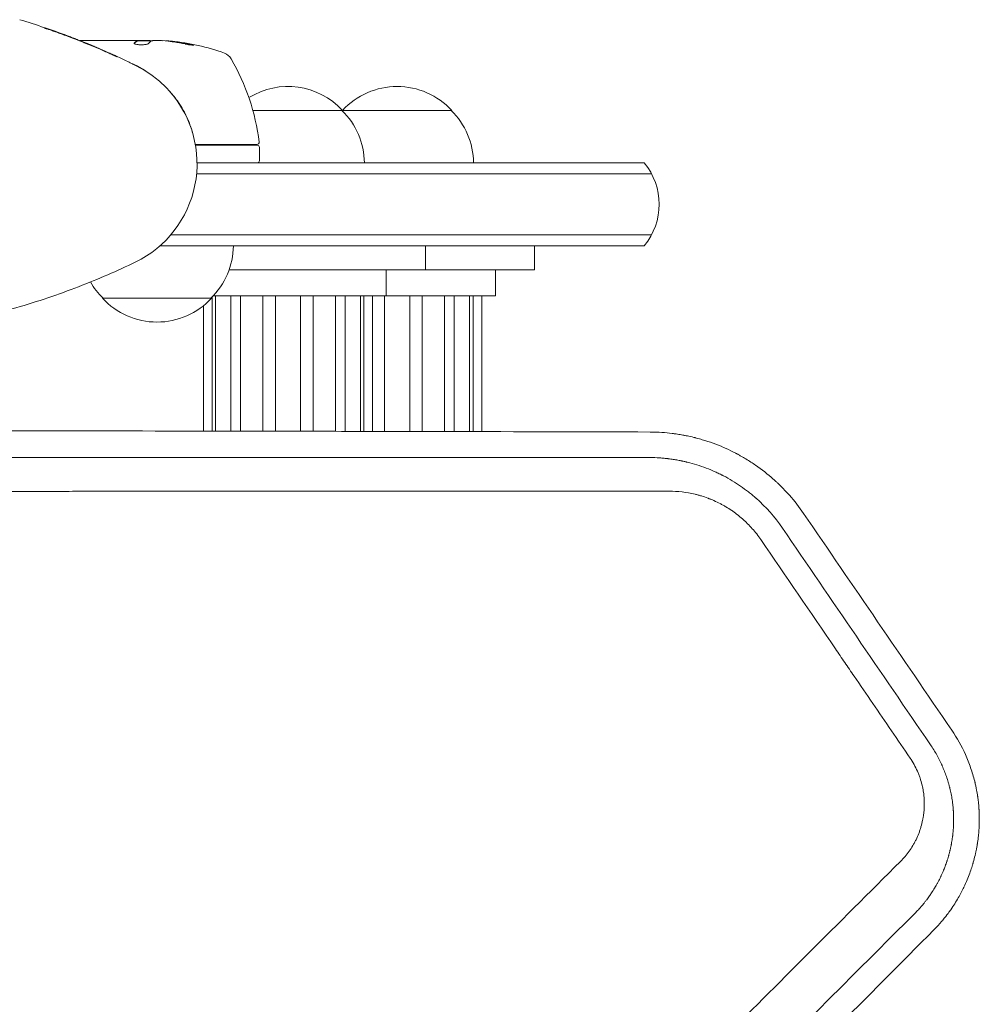
# Model space of a CAD drawing. Units: millimetres. Extents: x -3839 to 3052, y -3728 to 3682.
# Drawn here: x 973 to 1193, y 1608 to 1834 of the extents above; entities that cross this region are included whole.
import ezdxf

# ---------------------------------------------------------------- set-up
doc = ezdxf.new("R2010")
doc.units = ezdxf.units.MM
doc.header["$LTSCALE"] = 20
doc.layers.add('2d', color=230, linetype='Continuous')

msp = doc.modelspace()

# ---------------------------------------------------------------- linework, layer by layer
at = {"layer": '2d', "lineweight": 0}
for p, q in [((978.68, 1831.84), (978.59, 1831.94)), ((986.64, 1829), (1002.56, 1829)), ((999.86, 1828.9), (999.86, 1829)), ((1005.15, 1829), (1003.56, 1829)), ((999.86, 1828.9), (1003.09, 1828.9)), ((995.14, 1825.36), (995.24, 1825.26)), ((1007.05, 1817.55), (1007.14, 1817.45)), ((1026.3, 1813), (1071.84, 1813)), ((1013.12, 1805.2), (1027.23, 1805.2)), ((1027.29, 1805), (1013.16, 1805)), ((1027.79, 1804.5), (1027.79, 1801.5)), ((1013.52, 1801), (1115.95, 1801)), ((1117.61, 1798.5), (1013.42, 1798.5)), ((1117.61, 1784.5), (1007.5, 1784.5)), ((1115.95, 1782), (1005.03, 1782)), ((1065.84, 1782), (1065.84, 1776.5)), ((1090.84, 1782), (1090.84, 1776.5)), ((1020.87, 1776.5), (1090.84, 1776.5)), ((1056.84, 1776.5), (1056.84, 1770.5)), ((1081.84, 1776.5), (1081.84, 1770.5)), ((1017.19, 1770.5), (1081.84, 1770.5)), ((1017.77, 1739.54), (1017.77, 1770.5)), ((1021.27, 1739.54), (1021.27, 1770.5)), ((1023.5, 1739.53), (1023.5, 1770.5)), ((1028.58, 1739.52), (1028.58, 1770.5)), ((1031.47, 1739.52), (1031.47, 1770.5)), ((1037.22, 1739.51), (1037.22, 1770.5)), ((1040.11, 1739.5), (1040.11, 1770.5)), ((1045.19, 1739.49), (1045.19, 1770.5)), ((1047.42, 1739.49), (1047.42, 1770.5)), ((1050.92, 1739.48), (1050.92, 1770.5)), ((1051.74, 1739.48), (1051.74, 1770.5)), ((1053.72, 1739.48), (1053.72, 1770.5)), ((1056.47, 1739.47), (1056.47, 1770.5)), ((1062.22, 1739.46), (1062.22, 1770.5)), ((1065.11, 1739.45), (1065.11, 1770.5)), ((1070.19, 1739.44), (1070.19, 1770.5)), ((1072.42, 1739.44), (1072.42, 1770.5)), ((1075.92, 1739.43), (1075.92, 1770.5)), ((1076.74, 1739.43), (1076.74, 1770.5)), ((1078.72, 1739.43), (1078.72, 1770.5)), ((1016.84, 1770), (991.84, 1770)), ((1014.97, 1739.55), (1014.97, 1768.25)), ((1016.95, 1739.54), (1016.95, 1770.25))]:
    msp.add_line(p, q, dxfattribs=at)
for centre, radius, start, end in [((1002.79, 1779.1), 49.9, 84.4113, 84.7848), ((1002.79, 1779.1), 50, 70.1478, 84.4225), ((1018.76, 1823.31), 3, 30.1017, 70.1478), ((978.09, 1799.73), 50, 6.9217, 30.1017), ((1034.34, 1801.48), 17, 42.6679, 121.7558), ((1059.34, 1801.48), 17, 42.6679, 137.3321), ((988.52, 1800.77), 25, 295.7583, 41.8472), ((1034.85, 1800.81), 17, 0.6413, 45.8135), ((1058.84, 1800.81), 17, 134.1865, 134.8958), ((1059.85, 1800.81), 17, 0.6413, 45.8135), ((1033.84, 1800.81), 17, 165.0337, 165.7303), ((1027.23, 1805.7), 0.5, 270, 6.9217), ((1027.29, 1804.5), 0.5, 0, 90), ((1027.29, 1801.5), 0.5, 270, 0), ((1104.34, 1791.5), 15, 320.7035, 39.2965), ((1004.85, 1782.19), 17, 314.1865, 359.3587), ((1003.84, 1782.19), 17, 209.9583, 225.8135), ((1004.34, 1781.52), 17, 222.6679, 317.3321)]:
    msp.add_arc(centre, radius, start, end, dxfattribs=at)
at = {"layer": '2d', "lineweight": 0, "extrusion": (0, 0, -1)}
for centre, major_axis, ratio, start_param, end_param in [((1002.47, 1779.1), (0, 50), 0.886633, 0.070459, 0.189049), ((1003.77, 1779.1), (0, 49.99), 0.156437, -0.125467, -0.082209), ((1006.72, 1779.1), (0, 49.71), 0.438198, 0.042852, 0.04666), ((1003.78, 1779.1), (0, 49.86), 0.882523, 0.093508, 0.189458)]:
    msp.add_ellipse(centre, major_axis=major_axis, ratio=ratio, start_param=start_param, end_param=end_param, dxfattribs=at)
at = {"layer": '2d', "lineweight": 0}
for centre, major_axis, ratio, start_param, end_param in [((1006.72, 1779.1), (0, 49.81), 0.438198, -0.046566, 0.01654), ((1003.78, 1779.1), (0, 49.96), 0.882523, -0.189074, -0.09332)]:
    msp.add_ellipse(centre, major_axis=major_axis, ratio=ratio, start_param=start_param, end_param=end_param, dxfattribs=at)
for points in [[(972.9, 1833.78), (974.8, 1833.2), (976.73, 1832.59), (978.65, 1831.93)], [(999.86, 1829), (999.85, 1828.98), (999.83, 1828.97), (999.79, 1828.95)], [(1002.69, 1828.99), (1002.65, 1828.99), (1002.6, 1829), (1002.56, 1829)], [(1002.79, 1828.98), (1002.76, 1828.98), (1002.72, 1828.99), (1002.69, 1828.99)], [(1003.15, 1828.93), (1003.05, 1828.95), (1002.93, 1828.96), (1002.79, 1828.98)], [(1003.15, 1828.93), (1003.05, 1828.95), (1002.93, 1828.96), (1002.79, 1828.98)], [(1005.15, 1829), (1005.3, 1828.99), (1005.45, 1828.98), (1005.59, 1828.97)], [(1005.15, 1829), (1005.3, 1828.99), (1005.45, 1828.98), (1005.59, 1828.97)], [(990.31, 1827.49), (991.05, 1827.18), (991.72, 1826.89), (992.33, 1826.62)], [(999.11, 1828.39), (999.1, 1828.37), (999.09, 1828.36), (999.09, 1828.35)], [(999.79, 1828.85), (999.83, 1828.87), (999.85, 1828.88), (999.86, 1828.9)], [(1007.89, 1828.84), (1007.83, 1828.85), (1007.77, 1828.85), (1007.74, 1828.85)], [(1007.74, 1828.75), (1007.77, 1828.75), (1007.83, 1828.74), (1007.89, 1828.74)], [(1012.78, 1827.96), (1012.77, 1827.97), (1012.76, 1827.97), (1012.75, 1827.98)], [(1186.37, 1671.05), (1175.05, 1687.62), (1163.73, 1704.17), (1152.44, 1720.68)], [(1147.58, 1717.34), (1158.85, 1700.85), (1170.16, 1684.3), (1181.49, 1667.71)]]:
    msp.add_open_spline(points, degree=3, dxfattribs=at)
for points, knots in [([(990.31, 1827.49), (990.01, 1827.62), (989.69, 1827.75), (989.04, 1828.02), (988.7, 1828.16), (987.68, 1828.58), (986.99, 1828.85), (985.95, 1829.26), (985.61, 1829.4), (984.93, 1829.66), (984.6, 1829.79), (983.94, 1830.03), (983.62, 1830.15), (982.99, 1830.39), (982.69, 1830.5), (982.11, 1830.71), (981.83, 1830.81), (981.3, 1831), (981.05, 1831.09), (980.34, 1831.34), (979.94, 1831.48), (979.44, 1831.65), (979.29, 1831.71), (979.04, 1831.79), (978.93, 1831.83), (978.77, 1831.88), (978.7, 1831.91), (978.61, 1831.94), (978.59, 1831.94), (978.59, 1831.94)], [0.01027499, 0.01027499, 0.01027499, 0.01027499, 0.01138439, 0.01138439, 0.01249379, 0.01249379, 0.01471258, 0.01471258, 0.01582198, 0.01582198, 0.01693138, 0.01693138, 0.01804077, 0.01804077, 0.01915017, 0.01915017, 0.02025957, 0.02025957, 0.02136896, 0.02136896, 0.02358776, 0.02358776, 0.02469716, 0.02469716, 0.02580655, 0.02580655, 0.02691595, 0.02691595, 0.02802535, 0.02802535, 0.02802535, 0.02802535]), ([(978.68, 1831.84), (978.68, 1831.84), (978.74, 1831.82), (978.9, 1831.77), (978.97, 1831.74), (979.12, 1831.69), (979.22, 1831.66), (979.53, 1831.55), (979.79, 1831.46), (980.4, 1831.25), (980.74, 1831.12), (981.32, 1830.92), (981.53, 1830.85), (981.95, 1830.69), (982.17, 1830.61), (982.86, 1830.36), (983.34, 1830.18), (984.1, 1829.9), (984.36, 1829.8), (984.88, 1829.6), (985.15, 1829.5), (985.95, 1829.19), (986.49, 1828.98), (987.32, 1828.65), (987.59, 1828.54), (988.13, 1828.32), (988.67, 1828.1), (989.19, 1827.89), (989.71, 1827.67), (989.97, 1827.56), (990.72, 1827.25), (991.19, 1827.05), (992.08, 1826.67), (992.5, 1826.48), (993.25, 1826.15), (993.58, 1826), (994.03, 1825.8), (994.16, 1825.74), (994.41, 1825.63), (994.64, 1825.53), (994.81, 1825.45), (994.96, 1825.38), (995.03, 1825.35), (995.18, 1825.28), (995.24, 1825.26), (995.24, 1825.26)], [0.02802535, 0.02802535, 0.02802535, 0.02802535, 0.02977652, 0.02977652, 0.03065211, 0.03065211, 0.0315277, 0.0315277, 0.03327888, 0.03327888, 0.03503005, 0.03503005, 0.03590564, 0.03590564, 0.03678123, 0.03678123, 0.0385324, 0.0385324, 0.03940799, 0.03940799, 0.04028358, 0.04028358, 0.04203475, 0.04203475, 0.04291034, 0.04291034, 0.04378593, 0.04466152, 0.04466152, 0.04553711, 0.04553711, 0.04728828, 0.04728828, 0.04903946, 0.04903946, 0.05079063, 0.05079063, 0.05166622, 0.05166622, 0.05254181, 0.0534174, 0.0534174, 0.05429299, 0.05429299, 0.05604416, 0.05604416, 0.05604416, 0.05604416]), ([(979.2, 1831.75), (979.8, 1831.54), (980.41, 1831.33), (984.11, 1830.01), (987.14, 1828.83), (992.77, 1826.46), (995.38, 1825.28), (998.26, 1823.89), (998.82, 1823.62), (998.82, 1823.62)], [7.767104, 7.767104, 7.767104, 7.767104, 10.004955, 10.004955, 21.443917, 21.443917, 32.138758, 32.138758, 33.262434, 33.262434, 33.262434, 33.262434]), ([(1003.13, 1828.92), (1003.16, 1828.94), (1003.22, 1828.95), (1003.36, 1828.98), (1003.45, 1828.99), (1003.56, 1829)], [0.0000002, 0.0000002, 0.0000002, 0.0000002, 0.000612586, 0.000612586, 0.001224972, 0.001224972, 0.001224972, 0.001224972]), ([(999.09, 1828.35), (999.09, 1828.31), (999.13, 1828.27), (999.28, 1828.2), (999.39, 1828.17), (999.66, 1828.11), (999.83, 1828.08), (1000.11, 1828.05), (1000.21, 1828.04), (1000.41, 1828.03), (1000.51, 1828.03), (1000.72, 1828.02), (1000.82, 1828.02), (1001.03, 1828.03), (1001.13, 1828.03), (1001.43, 1828.05), (1001.62, 1828.07), (1001.86, 1828.11), (1001.93, 1828.13), (1002.07, 1828.16), (1002.13, 1828.17), (1002.28, 1828.23), (1002.35, 1828.26), (1002.39, 1828.3)], [0.00025325, 0.00025325, 0.00025325, 0.00025325, 0.000874176, 0.000874176, 0.001495101, 0.001495101, 0.002116027, 0.002116027, 0.00242649, 0.00242649, 0.002736952, 0.002736952, 0.003047415, 0.003047415, 0.003357878, 0.003357878, 0.003978803, 0.003978803, 0.004289266, 0.004289266, 0.004599729, 0.004599729, 0.005220654, 0.005220654, 0.005220654, 0.005220654]), ([(1010.8, 1828.2), (1010.96, 1828.17), (1011.13, 1828.14), (1011.39, 1828.09), (1011.48, 1828.07), (1011.66, 1828.04), (1011.74, 1828.03), (1012, 1827.99), (1012.16, 1827.97), (1012.43, 1827.94), (1012.55, 1827.93), (1012.72, 1827.92), (1012.77, 1827.93), (1012.8, 1827.94), (1012.79, 1827.95), (1012.78, 1827.97), (1012.76, 1827.98), (1012.63, 1828.03), (1012.38, 1828.1), (1012.07, 1828.17)], [0.000000226, 0.000000226, 0.000000226, 0.000000226, 0.000536258, 0.000536258, 0.000804273, 0.000804273, 0.001072289, 0.001072289, 0.00160832, 0.00160832, 0.002144351, 0.002144351, 0.002680383, 0.002680383, 0.002948398, 0.002948398, 0.003216414, 0.003216414, 0.004288477, 0.004288477, 0.004288477, 0.004288477]), ([(1012.07, 1828.06), (1012.23, 1828.03), (1012.37, 1828), (1012.53, 1827.95), (1012.58, 1827.94), (1012.62, 1827.92)], [0.0000004271, 0.0000004271, 0.0000004271, 0.0000004271, 0.0005364944, 0.0005364944, 0.0007899206, 0.0007899206, 0.0007899206, 0.0007899206]), ([(1012.17, 1828.04), (1012.29, 1828.01), (1012.39, 1827.99), (1012.49, 1827.96), (1012.51, 1827.96), (1012.52, 1827.95)], [0.0001205604, 0.0001205604, 0.0001205604, 0.0001205604, 0.0005364944, 0.0005364944, 0.0006018006, 0.0006018006, 0.0006018006, 0.0006018006]), ([(995.14, 1825.36), (995.14, 1825.36), (995.08, 1825.39), (994.9, 1825.47), (994.82, 1825.51), (994.64, 1825.59), (994.53, 1825.64), (994.17, 1825.8), (993.87, 1825.94), (993.35, 1826.17), (993.16, 1826.26), (992.76, 1826.43), (992.55, 1826.53), (992.33, 1826.62)], [0, 0, 0, 0, 0.001920805, 0.001920805, 0.002881208, 0.002881208, 0.00384161, 0.00384161, 0.005762415, 0.005762415, 0.006722818, 0.006722818, 0.00768322, 0.00768322, 0.00768322, 0.00768322]), ([(1001.89, 1821.94), (1002.79, 1821.36), (1003.7, 1820.69), (1005.43, 1819.24), (1006.25, 1818.46), (1007.83, 1816.74), (1008.6, 1815.78), (1010.06, 1813.65), (1010.73, 1812.44), (1011.74, 1810.21), (1012.11, 1809.16), (1012.42, 1808.08), (1012.44, 1808.04), (1012.45, 1808)], [0, 0, 0, 0, 3.558396, 3.558396, 6.954847, 6.954847, 10.607089, 10.607089, 14.760845, 14.760845, 18.336341, 18.336341, 18.481336, 18.481336, 18.481336, 18.481336]), ([(923.36, 1761.03), (928.99, 1761.01), (934.62, 1761.26), (945.74, 1762.3), (951.21, 1763.08), (961.88, 1765.12), (967.06, 1766.37), (977.03, 1769.24), (981.82, 1770.86), (990.95, 1774.38), (995.28, 1776.27), (999.38, 1778.25)], [4.7123889804, 4.7123889804, 4.7123889804, 4.7123889804, 4.7124544552, 4.7124544552, 4.7125199299, 4.7125199299, 4.7125854047, 4.7125854047, 4.7126508794, 4.7126508794, 4.7127163542, 4.7127163542, 4.7127163542, 4.7127163542]), ([(1117.28, 1739.34), (1102.27, 1739.38), (1087.01, 1739.41), (1063.77, 1739.46), (1055.96, 1739.47), (1044.17, 1739.5), (1038.25, 1739.51), (1031.3, 1739.52), (1027.82, 1739.53), (1026.08, 1739.53), (1025.2, 1739.53), (1024.77, 1739.53), (1024.58, 1739.53), (1024.46, 1739.53), (1024.39, 1739.53), (993.41, 1739.59), (961.88, 1739.64), (929.8, 1739.68)], [0, 0, 0, 0, 0.25, 0.25, 0.375, 0.375, 0.4375, 0.46875, 0.484375, 0.492187, 0.496094, 0.498047, 0.499023, 0.499023, 0.5, 0.5, 1, 1, 1, 1]), ([(1152.44, 1720.68), (1151.44, 1722.14), (1150.36, 1723.53), (1148.62, 1725.5), (1147.72, 1726.46), (1146.62, 1727.52), (1146.06, 1728.04), (1145.78, 1728.3), (1145.64, 1728.43), (1145.57, 1728.48), (1145.53, 1728.52), (1145.51, 1728.54), (1144.24, 1729.67), (1142.87, 1730.74), (1140.72, 1732.23), (1139.98, 1732.71), (1138.84, 1733.4), (1138.27, 1733.73), (1137.58, 1734.11), (1137.24, 1734.29), (1137.07, 1734.39), (1136.98, 1734.43), (1136.94, 1734.45), (1136.92, 1734.46), (1136.9, 1734.47), (1135.46, 1735.23), (1133.94, 1735.92), (1131.52, 1736.84), (1130.69, 1737.12), (1129.42, 1737.52), (1129, 1737.65), (1128.35, 1737.83), (1128.03, 1737.91), (1127.65, 1738.01), (1127.46, 1738.06), (1127.36, 1738.08), (1127.32, 1738.1), (1127.3, 1738.1), (1127.28, 1738.1), (1127.28, 1738.11), (1126.74, 1738.24), (1126.27, 1738.34), (1125.65, 1738.47), (1125.46, 1738.51), (1125.19, 1738.56), (1125.07, 1738.59), (1124.93, 1738.61), (1124.86, 1738.63), (1124.83, 1738.63), (1124.81, 1738.63), (1124.8, 1738.64), (1124.8, 1738.64), (1124.39, 1738.71), (1123.77, 1738.82), (1123.04, 1738.92), (1122.67, 1738.97), (1122.49, 1739), (1122.39, 1739.01), (1122.35, 1739.01), (1122.33, 1739.02), (1122.31, 1739.02), (1120.85, 1739.2), (1119.18, 1739.33), (1117.28, 1739.34)], [0, 0, 0, 0, 0.125, 0.125, 0.1875, 0.21875, 0.234375, 0.242188, 0.246094, 0.248047, 0.248047, 0.25, 0.25, 0.375, 0.375, 0.4375, 0.4375, 0.46875, 0.484375, 0.492188, 0.496094, 0.498047, 0.499023, 0.499023, 0.5, 0.5, 0.625, 0.625, 0.6875, 0.6875, 0.71875, 0.71875, 0.734375, 0.742188, 0.746094, 0.748047, 0.749023, 0.749512, 0.749512, 0.75, 0.75, 0.78125, 0.78125, 0.796875, 0.796875, 0.804688, 0.808594, 0.810547, 0.811523, 0.812012, 0.812012, 0.8125, 0.8125, 0.84375, 0.859375, 0.867188, 0.871094, 0.873047, 0.874023, 0.874023, 0.875, 0.875, 1, 1, 1, 1]), ([(929.72, 1733.46), (946.72, 1733.46), (963.11, 1733.46), (986.78, 1733.47), (994.53, 1733.47), (1005.91, 1733.47), (1009.67, 1733.47), (1015.25, 1733.47), (1018.03, 1733.47), (1021.24, 1733.47), (1022.85, 1733.48), (1023.64, 1733.48), (1024.04, 1733.48), (1024.24, 1733.48), (1024.33, 1733.48), (1024.39, 1733.48), (1024.41, 1733.48), (1054.72, 1733.48), (1085.68, 1733.49), (1117.17, 1733.5)], [0, 0, 0, 0, 0.25, 0.25, 0.375, 0.375, 0.4375, 0.4375, 0.46875, 0.484375, 0.492188, 0.496094, 0.498047, 0.499023, 0.499512, 0.499512, 0.5, 0.5, 1, 1, 1, 1]), ([(1117.17, 1733.5), (1117.96, 1733.49), (1118.72, 1733.46), (1119.8, 1733.39), (1120.15, 1733.36), (1120.66, 1733.31), (1120.91, 1733.28), (1121.2, 1733.25), (1121.34, 1733.24), (1121.41, 1733.23), (1121.44, 1733.22), (1121.46, 1733.22), (1121.47, 1733.22), (1121.85, 1733.17), (1122.4, 1733.1), (1122.94, 1733.01), (1123.3, 1732.95), (1123.47, 1732.92), (1123.83, 1732.85), (1124.09, 1732.8), (1124.4, 1732.74), (1124.56, 1732.71), (1124.64, 1732.69), (1124.68, 1732.68), (1124.7, 1732.68), (1124.71, 1732.67), (1124.71, 1732.67), (1124.72, 1732.67), (1124.77, 1732.66), (1124.88, 1732.64), (1125.15, 1732.58), (1125.25, 1732.55), (1125.43, 1732.51), (1125.53, 1732.49), (1125.65, 1732.46), (1125.71, 1732.44), (1125.75, 1732.44), (1125.76, 1732.43), (1125.77, 1732.43), (1125.78, 1732.43), (1127.28, 1732.06), (1128.74, 1731.6), (1130.82, 1730.81), (1131.5, 1730.53), (1132.48, 1730.09), (1132.97, 1729.86), (1133.53, 1729.59), (1133.8, 1729.45), (1133.94, 1729.38), (1134, 1729.35), (1134.04, 1729.32), (1134.05, 1729.32), (1135.45, 1728.59), (1136.76, 1727.8), (1138.63, 1726.51), (1139.24, 1726.06), (1140.12, 1725.37), (1140.41, 1725.14), (1140.84, 1724.78), (1141.05, 1724.6), (1141.3, 1724.39), (1141.4, 1724.3), (1141.47, 1724.24), (1141.51, 1724.21), (1143.82, 1722.16), (1145.84, 1719.89), (1147.58, 1717.34)], [0, 0, 0, 0, 0.0625, 0.0625, 0.09375, 0.09375, 0.109375, 0.117187, 0.121094, 0.123047, 0.124023, 0.124023, 0.125, 0.125, 0.15625, 0.171875, 0.171875, 0.1875, 0.1875, 0.203125, 0.210937, 0.214844, 0.216797, 0.217773, 0.218262, 0.218506, 0.218506, 0.21875, 0.21875, 0.234375, 0.234375, 0.242187, 0.242187, 0.246094, 0.248047, 0.249023, 0.249512, 0.249756, 0.249756, 0.25, 0.25, 0.375, 0.375, 0.4375, 0.4375, 0.46875, 0.484375, 0.492187, 0.496094, 0.498047, 0.498047, 0.5, 0.5, 0.625, 0.625, 0.6875, 0.6875, 0.71875, 0.71875, 0.734375, 0.742187, 0.746094, 0.746094, 0.75, 0.75, 1, 1, 1, 1]), ([(1121.63, 1725.79), (1113.77, 1725.78), (1105.96, 1725.78), (1094.34, 1725.78), (1090.48, 1725.78), (1084.72, 1725.78), (1081.84, 1725.78), (1078.49, 1725.78), (1076.82, 1725.77), (1075.99, 1725.77), (1075.57, 1725.77), (1075.36, 1725.77), (1075.27, 1725.77), (1075.21, 1725.77), (1075.18, 1725.77), (1067.19, 1725.77), (1059.29, 1725.77), (1047.53, 1725.77), (1043.62, 1725.77), (1037.79, 1725.77), (1034.87, 1725.77), (1031.49, 1725.76), (1029.79, 1725.76), (1028.95, 1725.76), (1028.53, 1725.76), (1028.32, 1725.76), (1028.22, 1725.76), (1028.16, 1725.76), (1028.14, 1725.76), (1020.06, 1725.76), (1012.08, 1725.76), (1000.2, 1725.76), (996.25, 1725.76), (990.35, 1725.76), (987.4, 1725.76), (983.98, 1725.75), (982.27, 1725.75), (981.41, 1725.75), (980.99, 1725.75), (980.77, 1725.75), (980.68, 1725.75), (980.62, 1725.75), (980.59, 1725.75), (964.34, 1725.75), (948.34, 1725.75), (932.56, 1725.75)], [0, 0, 0, 0, 0.125, 0.125, 0.1875, 0.1875, 0.21875, 0.234375, 0.242188, 0.246094, 0.248047, 0.249023, 0.249512, 0.249512, 0.25, 0.25, 0.375, 0.375, 0.4375, 0.4375, 0.46875, 0.484375, 0.492188, 0.496094, 0.498047, 0.499023, 0.499512, 0.499512, 0.5, 0.5, 0.625, 0.625, 0.6875, 0.6875, 0.71875, 0.734375, 0.742188, 0.746094, 0.748047, 0.749023, 0.749512, 0.749512, 0.75, 0.75, 1, 1, 1, 1]), ([(1142.63, 1714.7), (1142.33, 1715.14), (1142.02, 1715.57), (1141.37, 1716.4), (1141.03, 1716.81), (1140.34, 1717.59), (1139.8, 1718.16), (1139.23, 1718.71), (1138.85, 1719.07), (1138.65, 1719.25), (1138.06, 1719.77), (1137.46, 1720.28), (1136.72, 1720.83), (1136.4, 1721.06), (1136.19, 1721.21), (1136.08, 1721.29), (1135.54, 1721.65), (1134.89, 1722.07), (1134.21, 1722.46), (1133.76, 1722.71), (1133.53, 1722.84), (1132.84, 1723.19), (1132.14, 1723.52), (1131.31, 1723.88), (1130.89, 1724.04), (1130.71, 1724.11), (1130.59, 1724.16), (1130.53, 1724.18), (1129.99, 1724.38), (1129.28, 1724.62), (1128.55, 1724.83), (1128.06, 1724.96), (1127.81, 1725.03), (1125.62, 1725.55), (1123.64, 1725.79), (1121.63, 1725.79)], [0, 0, 0, 0, 0.0625, 0.0625, 0.125, 0.125, 0.1875, 0.21875, 0.21875, 0.25, 0.25, 0.3125, 0.34375, 0.359375, 0.359375, 0.375, 0.375, 0.4375, 0.46875, 0.46875, 0.5, 0.5, 0.5625, 0.59375, 0.609375, 0.617188, 0.617188, 0.625, 0.625, 0.6875, 0.71875, 0.71875, 0.75, 0.75, 1, 1, 1, 1]), ([(1176.84, 1664.65), (1173.98, 1668.82), (1171.13, 1672.99), (1166.85, 1679.25), (1164.72, 1682.38), (1162.58, 1685.51), (1161.15, 1687.6), (1160.44, 1688.64), (1154.03, 1698.03), (1148.33, 1706.36), (1142.63, 1714.7)], [0, 0, 0, 0, 0.25, 0.25, 0.375, 0.4375, 0.4375, 0.5, 0.5, 1, 1, 1, 1]), ([(1182.29, 1625.33), (1182.59, 1625.63), (1182.91, 1625.97), (1183.42, 1626.52), (1183.59, 1626.72), (1183.85, 1627.02), (1183.99, 1627.17), (1184.15, 1627.36), (1184.22, 1627.45), (1184.26, 1627.5), (1184.28, 1627.52), (1184.29, 1627.53), (1184.3, 1627.54), (1184.3, 1627.54), (1184.81, 1628.16), (1185.21, 1628.67), (1185.66, 1629.27), (1185.78, 1629.45), (1185.94, 1629.66), (1185.98, 1629.73), (1186.04, 1629.81), (1186.07, 1629.85), (1186.1, 1629.89), (1186.12, 1629.91), (1186.12, 1629.92), (1186.13, 1629.93), (1186.13, 1629.93), (1186.13, 1629.93), (1186.13, 1629.93), (1186.78, 1630.86), (1187.35, 1631.77), (1188.1, 1633.06), (1188.33, 1633.49), (1188.65, 1634.1), (1188.81, 1634.41), (1188.98, 1634.76), (1189.07, 1634.93), (1189.11, 1635.02), (1189.13, 1635.06), (1189.14, 1635.08), (1189.14, 1635.09), (1189.15, 1635.1), (1189.15, 1635.1), (1189.69, 1636.25), (1190.13, 1637.31), (1190.65, 1638.74), (1190.81, 1639.19), (1191.01, 1639.83), (1191.07, 1640.03), (1191.16, 1640.33), (1191.21, 1640.47), (1191.25, 1640.61), (1191.27, 1640.68), (1191.28, 1640.72), (1191.29, 1640.76), (1191.29, 1640.78), (1191.3, 1640.78), (1191.3, 1640.79), (1191.3, 1640.79), (1191.44, 1641.31), (1191.58, 1641.81), (1191.75, 1642.56), (1191.84, 1642.93), (1191.93, 1643.35), (1191.96, 1643.54), (1191.99, 1643.66), (1192, 1643.72), (1192.06, 1644.02), (1192.13, 1644.4), (1192.2, 1644.84), (1192.23, 1645.04), (1192.25, 1645.17), (1192.26, 1645.23), (1192.35, 1645.8), (1192.41, 1646.31), (1192.5, 1647.08), (1192.53, 1647.38), (1192.55, 1647.67), (1192.55, 1647.71), (1192.55, 1647.72), (1192.55, 1647.72), (1192.55, 1647.72), (1192.56, 1647.74), (1192.56, 1647.79), (1192.56, 1647.85), (1192.58, 1648.01), (1192.59, 1648.15), (1192.6, 1648.38), (1192.61, 1648.47), (1192.61, 1648.57), (1192.61, 1648.59), (1192.62, 1648.61), (1192.62, 1648.61), (1192.62, 1648.64), (1192.62, 1648.68), (1192.63, 1648.85), (1192.65, 1649.26), (1192.66, 1649.66), (1192.67, 1650.06), (1192.67, 1650.21), (1192.67, 1650.37), (1192.67, 1650.41), (1192.67, 1650.43), (1192.67, 1650.49), (1192.67, 1650.61), (1192.67, 1650.72), (1192.67, 1651.11), (1192.67, 1651.4), (1192.65, 1651.95), (1192.64, 1652.2), (1192.63, 1652.56), (1192.62, 1652.73), (1192.61, 1652.89), (1192.6, 1652.97), (1192.6, 1653.01), (1192.6, 1653.05), (1192.59, 1653.07), (1192.59, 1653.08), (1192.59, 1653.09), (1192.56, 1653.63), (1192.49, 1654.42), (1192.37, 1655.33), (1192.31, 1655.78), (1192.28, 1656), (1192.26, 1656.1), (1192.25, 1656.16), (1192.25, 1656.2), (1192.17, 1656.71), (1192.08, 1657.21), (1191.93, 1657.99), (1191.87, 1658.25), (1191.78, 1658.66), (1191.73, 1658.86), (1191.68, 1659.07), (1191.66, 1659.17), (1191.65, 1659.21), (1191.64, 1659.26), (1191.63, 1659.28), (1191.63, 1659.31), (1191.62, 1659.33), (1191.36, 1660.39), (1191.05, 1661.44), (1190.34, 1663.48), (1189.95, 1664.48), (1188.63, 1667.41), (1187.59, 1669.27), (1186.37, 1671.05)], [0, 0, 0, 0, 0.03125, 0.03125, 0.046875, 0.046875, 0.054687, 0.058594, 0.060547, 0.061523, 0.062012, 0.062256, 0.062256, 0.0625, 0.0625, 0.09375, 0.09375, 0.109375, 0.109375, 0.117187, 0.117187, 0.121094, 0.123047, 0.124023, 0.124512, 0.124756, 0.124878, 0.124878, 0.125, 0.125, 0.1875, 0.1875, 0.21875, 0.21875, 0.234375, 0.242187, 0.246094, 0.248047, 0.249023, 0.249512, 0.249756, 0.249756, 0.25, 0.25, 0.3125, 0.3125, 0.34375, 0.34375, 0.359375, 0.359375, 0.367187, 0.371094, 0.371094, 0.373047, 0.374023, 0.374512, 0.374756, 0.374756, 0.375, 0.375, 0.40625, 0.40625, 0.421875, 0.429687, 0.433594, 0.433594, 0.4375, 0.4375, 0.453125, 0.460937, 0.464844, 0.464844, 0.46875, 0.46875, 0.5, 0.5, 0.515625, 0.517578, 0.517822, 0.517822, 0.518066, 0.518066, 0.518555, 0.519531, 0.523437, 0.523437, 0.53125, 0.53125, 0.535156, 0.535156, 0.535645, 0.535645, 0.536133, 0.536133, 0.537109, 0.539062, 0.546875, 0.5625, 0.5625, 0.570312, 0.571289, 0.571289, 0.572266, 0.572266, 0.574219, 0.578125, 0.578125, 0.59375, 0.59375, 0.609375, 0.609375, 0.617187, 0.621094, 0.621094, 0.623047, 0.624023, 0.624512, 0.624512, 0.625, 0.625, 0.65625, 0.671875, 0.679687, 0.683594, 0.685547, 0.685547, 0.6875, 0.6875, 0.71875, 0.71875, 0.734375, 0.734375, 0.742187, 0.746094, 0.746094, 0.748047, 0.748047, 0.749023, 0.749023, 0.75, 0.75, 0.8125, 0.8125, 0.875, 0.875, 1, 1, 1, 1]), ([(1181.49, 1667.71), (1182.01, 1666.96), (1182.49, 1666.18), (1183.16, 1664.98), (1183.48, 1664.37), (1183.84, 1663.65), (1184.01, 1663.28), (1184.09, 1663.1), (1184.13, 1663.02), (1184.15, 1662.96), (1184.16, 1662.94), (1184.53, 1662.11), (1184.86, 1661.28), (1185.3, 1659.99), (1185.44, 1659.55), (1185.64, 1658.88), (1185.7, 1658.65), (1185.79, 1658.31), (1185.84, 1658.14), (1185.88, 1657.97), (1185.91, 1657.86), (1185.92, 1657.8), (1186.04, 1657.3), (1186.19, 1656.65), (1186.31, 1655.99), (1186.38, 1655.55), (1186.42, 1655.33), (1186.49, 1654.9), (1186.53, 1654.57), (1186.58, 1654.19), (1186.6, 1653.99), (1186.61, 1653.9), (1186.62, 1653.85), (1186.62, 1653.83), (1186.62, 1653.81), (1186.62, 1653.81), (1186.65, 1653.53), (1186.67, 1653.28), (1186.7, 1652.95), (1186.71, 1652.85), (1186.72, 1652.7), (1186.73, 1652.63), (1186.73, 1652.56), (1186.73, 1652.52), (1186.73, 1652.5), (1186.73, 1652.49), (1186.74, 1652.49), (1186.76, 1652.05), (1186.78, 1651.61), (1186.79, 1650.95), (1186.8, 1650.73), (1186.8, 1650.28), (1186.79, 1650.06), (1186.78, 1649.61), (1186.77, 1649.39), (1186.76, 1649.06), (1186.75, 1648.89), (1186.74, 1648.73), (1186.73, 1648.62), (1186.73, 1648.57), (1186.72, 1648.41), (1186.71, 1648.25), (1186.69, 1648.09), (1186.69, 1647.97), (1186.68, 1647.92), (1186.67, 1647.75), (1186.66, 1647.64), (1186.63, 1647.42), (1186.62, 1647.31), (1186.6, 1647.1), (1186.58, 1646.94), (1186.56, 1646.75), (1186.54, 1646.66), (1186.54, 1646.61), (1186.53, 1646.59), (1186.53, 1646.58), (1186.53, 1646.57), (1186.53, 1646.57), (1186.53, 1646.51), (1186.51, 1646.43), (1186.49, 1646.27), (1186.48, 1646.21), (1186.47, 1646.11), (1186.46, 1646.06), (1186.45, 1645.99), (1186.45, 1645.96), (1186.44, 1645.94), (1186.44, 1645.93), (1186.44, 1645.93), (1186.41, 1645.72), (1186.36, 1645.4), (1186.29, 1645.03), (1186.25, 1644.84), (1186.24, 1644.76), (1186.23, 1644.71), (1186.22, 1644.68), (1186.18, 1644.45), (1186.11, 1644.14), (1186.04, 1643.82), (1186.01, 1643.69), (1186, 1643.66), (1185.99, 1643.6), (1185.97, 1643.51), (1185.94, 1643.42), (1185.87, 1643.12), (1185.82, 1642.9), (1185.74, 1642.61), (1185.71, 1642.51), (1185.67, 1642.38), (1185.66, 1642.34), (1185.64, 1642.25), (1185.63, 1642.21), (1185.57, 1642.01), (1185.51, 1641.82), (1185.42, 1641.51), (1185.38, 1641.41), (1185.33, 1641.24), (1185.31, 1641.16), (1185.28, 1641.09), (1185.27, 1641.06), (1185.27, 1641.05), (1185.26, 1641.02), (1185.25, 1641), (1185.15, 1640.68), (1185.01, 1640.3), (1184.8, 1639.72), (1184.75, 1639.6), (1184.7, 1639.46), (1184.69, 1639.44), (1184.68, 1639.42), (1184.68, 1639.42), (1184.67, 1639.41), (1184.66, 1639.38), (1184.64, 1639.32), (1184.55, 1639.1), (1184.39, 1638.71), (1184.22, 1638.31), (1184.07, 1637.99), (1184, 1637.82), (1183.9, 1637.63), (1183.86, 1637.53), (1183.83, 1637.47), (1183.82, 1637.45), (1183.82, 1637.44), (1183.81, 1637.43), (1183.63, 1637.05), (1183.35, 1636.5), (1183, 1635.85), (1182.82, 1635.53), (1182.72, 1635.37), (1182.68, 1635.29), (1182.66, 1635.25), (1182.64, 1635.23), (1182.64, 1635.22), (1182.38, 1634.78), (1182.14, 1634.4), (1181.8, 1633.88), (1181.7, 1633.71), (1181.54, 1633.48), (1181.46, 1633.36), (1181.38, 1633.25), (1181.33, 1633.18), (1181.31, 1633.15), (1181.1, 1632.84), (1180.88, 1632.54), (1180.51, 1632.05), (1180.37, 1631.88), (1180.16, 1631.61), (1180.05, 1631.47), (1179.92, 1631.31), (1179.85, 1631.23), (1179.82, 1631.19), (1179.8, 1631.17), (1179.79, 1631.15), (1179.2, 1630.45), (1178.64, 1629.83), (1178.11, 1629.3)], [0, 0, 0, 0, 0.0625, 0.0625, 0.09375, 0.109375, 0.117188, 0.121094, 0.123047, 0.123047, 0.125, 0.125, 0.1875, 0.1875, 0.21875, 0.21875, 0.234375, 0.234375, 0.242188, 0.246094, 0.246094, 0.25, 0.25, 0.28125, 0.296875, 0.296875, 0.3125, 0.3125, 0.328125, 0.335938, 0.339844, 0.341797, 0.342773, 0.343262, 0.343262, 0.34375, 0.34375, 0.359375, 0.359375, 0.367188, 0.367188, 0.371094, 0.373047, 0.374023, 0.374512, 0.374512, 0.375, 0.375, 0.40625, 0.40625, 0.421875, 0.421875, 0.4375, 0.4375, 0.453125, 0.453125, 0.460938, 0.464844, 0.464844, 0.46875, 0.46875, 0.476563, 0.480469, 0.480469, 0.484375, 0.484375, 0.492188, 0.492188, 0.5, 0.5, 0.507813, 0.511719, 0.513672, 0.514648, 0.515137, 0.515381, 0.515381, 0.515625, 0.515625, 0.523438, 0.523438, 0.527344, 0.527344, 0.529297, 0.530273, 0.530762, 0.531006, 0.531006, 0.53125, 0.53125, 0.546875, 0.554688, 0.558594, 0.560547, 0.560547, 0.5625, 0.5625, 0.578125, 0.585938, 0.585938, 0.587891, 0.587891, 0.589844, 0.59375, 0.59375, 0.609375, 0.609375, 0.617188, 0.617188, 0.621094, 0.621094, 0.625, 0.625, 0.640625, 0.640625, 0.648438, 0.648438, 0.652344, 0.65332, 0.65332, 0.654297, 0.654297, 0.65625, 0.65625, 0.6875, 0.6875, 0.695313, 0.695313, 0.696289, 0.696289, 0.696777, 0.696777, 0.697266, 0.699219, 0.703125, 0.71875, 0.734375, 0.734375, 0.742188, 0.746094, 0.748047, 0.749023, 0.749512, 0.749512, 0.75, 0.75, 0.78125, 0.796875, 0.804688, 0.808594, 0.810547, 0.811523, 0.811523, 0.8125, 0.8125, 0.84375, 0.84375, 0.859375, 0.859375, 0.867188, 0.871094, 0.871094, 0.875, 0.875, 0.90625, 0.90625, 0.921875, 0.921875, 0.929688, 0.933594, 0.935547, 0.936523, 0.936523, 0.9375, 0.9375, 1, 1, 1, 1]), ([(1174.63, 1641), (1174.99, 1641.36), (1175.33, 1641.73), (1175.99, 1642.5), (1176.3, 1642.9), (1176.9, 1643.74), (1177.32, 1644.38), (1177.76, 1645.16), (1177.94, 1645.5), (1178.06, 1645.72), (1178.12, 1645.84), (1178.41, 1646.42), (1178.62, 1646.9), (1178.9, 1647.63), (1178.99, 1647.87), (1179.16, 1648.37), (1179.24, 1648.62), (1179.46, 1649.38), (1179.59, 1649.89), (1179.75, 1650.66), (1179.82, 1651.05), (1179.88, 1651.44), (1179.92, 1651.7), (1179.94, 1651.83), (1179.98, 1652.23), (1180.01, 1652.5), (1180.05, 1653.04), (1180.06, 1653.31), (1180.08, 1653.86), (1180.08, 1654.27), (1180.07, 1654.68), (1180.06, 1654.95), (1180.06, 1655.08), (1180.02, 1655.77), (1179.93, 1656.59), (1179.77, 1657.54), (1179.68, 1658.01), (1179.63, 1658.21), (1179.6, 1658.34), (1179.59, 1658.41), (1179.44, 1659.03), (1179.2, 1659.84), (1178.92, 1660.63), (1178.71, 1661.16), (1178.6, 1661.42), (1178.03, 1662.72), (1177.48, 1663.71), (1176.84, 1664.65)], [0, 0, 0, 0, 0.0625, 0.0625, 0.125, 0.125, 0.1875, 0.21875, 0.234375, 0.234375, 0.25, 0.25, 0.3125, 0.3125, 0.34375, 0.34375, 0.375, 0.375, 0.4375, 0.4375, 0.46875, 0.484375, 0.484375, 0.5, 0.5, 0.53125, 0.53125, 0.5625, 0.5625, 0.59375, 0.609375, 0.609375, 0.625, 0.625, 0.6875, 0.71875, 0.734375, 0.742188, 0.742188, 0.75, 0.75, 0.8125, 0.84375, 0.84375, 0.875, 0.875, 1, 1, 1, 1]), ([(824.22, 1290.75), (827.84, 1294.37), (831.55, 1298.08), (837.26, 1303.79), (839.19, 1305.71), (842.11, 1308.64), (843.58, 1310.11), (845.31, 1311.84), (846.18, 1312.71), (846.62, 1313.14), (846.83, 1313.36), (846.94, 1313.47), (846.99, 1313.52), (847.02, 1313.55), (847.04, 1313.56), (850.67, 1317.19), (854.37, 1320.89), (860.06, 1326.58), (861.97, 1328.49), (864.88, 1331.4), (866.35, 1332.87), (868.07, 1334.59), (868.93, 1335.45), (869.36, 1335.88), (869.58, 1336.1), (869.69, 1336.21), (869.74, 1336.25), (869.77, 1336.29), (869.78, 1336.3), (873.41, 1339.92), (877.1, 1343.61), (882.76, 1349.27), (884.66, 1351.18), (887.56, 1354.07), (889.01, 1355.52), (890.72, 1357.23), (891.58, 1358.09), (892.01, 1358.52), (892.22, 1358.73), (892.33, 1358.84), (892.38, 1358.89), (892.41, 1358.92), (892.42, 1358.93), (896.04, 1362.55), (899.72, 1366.22), (905.35, 1371.86), (907.25, 1373.75), (910.12, 1376.63), (911.56, 1378.07), (913.26, 1379.77), (914.11, 1380.62), (914.54, 1381.04), (914.75, 1381.26), (914.86, 1381.36), (914.91, 1381.41), (914.94, 1381.44), (914.95, 1381.46), (918.56, 1385.06), (922.23, 1388.73), (927.83, 1394.33), (929.72, 1396.22), (932.58, 1399.07), (934.01, 1400.51), (935.7, 1402.19), (936.54, 1403.04), (936.97, 1403.46), (937.18, 1403.67), (937.29, 1403.78), (937.33, 1403.83), (937.36, 1403.86), (937.38, 1403.87), (940.98, 1407.47), (944.63, 1411.12), (950.21, 1416.7), (952.09, 1418.58), (954.93, 1421.41), (956.35, 1422.84), (958.03, 1424.51), (958.87, 1425.35), (959.29, 1425.77), (959.5, 1425.98), (959.6, 1426.09), (959.65, 1426.13), (959.68, 1426.16), (959.69, 1426.18), (963.29, 1429.77), (966.93, 1433.41), (972.48, 1438.96), (974.35, 1440.83), (977.17, 1443.65), (978.59, 1445.06), (980.25, 1446.73), (981.08, 1447.56), (981.5, 1447.98), (981.71, 1448.19), (981.81, 1448.29), (981.86, 1448.33), (981.89, 1448.36), (981.9, 1448.38), (985.49, 1451.96), (989.11, 1455.59), (994.64, 1461.11), (996.5, 1462.97), (999.3, 1465.77), (1000.71, 1467.18), (1002.36, 1468.83), (1003.19, 1469.66), (1003.6, 1470.07), (1003.81, 1470.28), (1003.92, 1470.38), (1003.96, 1470.43), (1003.99, 1470.46), (1004.01, 1470.47), (1007.58, 1474.04), (1011.19, 1477.65), (1016.68, 1483.14), (1019.45, 1485.91), (1022.71, 1489.17), (1024.35, 1490.81), (1025.17, 1491.63), (1025.58, 1492.04), (1025.79, 1492.25), (1025.89, 1492.35), (1025.94, 1492.39), (1025.97, 1492.42), (1025.98, 1492.44), (1029.53, 1495.98), (1033.11, 1499.57), (1038.56, 1505.01), (1041.31, 1507.75), (1044.54, 1510.98), (1046.16, 1512.61), (1046.97, 1513.42), (1047.38, 1513.83), (1047.59, 1514.03), (1047.69, 1514.13), (1047.73, 1514.18), (1047.76, 1514.21), (1047.78, 1514.22), (1054.61, 1521.05), (1061.61, 1528.05), (1072.37, 1538.81), (1076, 1542.43), (1081.51, 1547.94), (1084.28, 1550.71), (1087.54, 1553.96), (1089.18, 1555.6), (1089.99, 1556.42), (1090.41, 1556.83), (1090.61, 1557.03), (1090.71, 1557.14), (1090.76, 1557.19), (1090.79, 1557.21), (1090.8, 1557.22), (1090.81, 1557.23), (1097.57, 1563.98), (1104.47, 1570.88), (1115.04, 1581.45), (1118.6, 1585.01), (1124, 1590.4), (1126.71, 1593.11), (1129.9, 1596.29), (1131.49, 1597.89), (1132.29, 1598.69), (1132.7, 1599.09), (1132.9, 1599.29), (1133, 1599.39), (1133.04, 1599.44), (1133.07, 1599.46), (1133.08, 1599.48), (1146.43, 1612.82), (1160.3, 1626.68), (1174.63, 1641)], [0, 0, 0, 0, 0.03125, 0.03125, 0.046875, 0.046875, 0.054688, 0.058594, 0.060547, 0.061523, 0.062012, 0.062256, 0.062378, 0.062378, 0.0625, 0.0625, 0.09375, 0.09375, 0.109375, 0.109375, 0.117188, 0.121094, 0.123047, 0.124023, 0.124512, 0.124756, 0.124878, 0.124878, 0.125, 0.125, 0.15625, 0.15625, 0.171875, 0.171875, 0.179688, 0.183594, 0.185547, 0.186523, 0.187012, 0.187256, 0.187378, 0.187378, 0.1875, 0.1875, 0.21875, 0.21875, 0.234375, 0.234375, 0.242188, 0.246094, 0.248047, 0.249023, 0.249512, 0.249756, 0.249878, 0.249878, 0.25, 0.25, 0.28125, 0.28125, 0.296875, 0.296875, 0.304688, 0.308594, 0.310547, 0.311523, 0.312012, 0.312256, 0.312378, 0.312378, 0.3125, 0.3125, 0.34375, 0.34375, 0.359375, 0.359375, 0.367188, 0.371094, 0.373047, 0.374023, 0.374512, 0.374756, 0.374878, 0.374878, 0.375, 0.375, 0.40625, 0.40625, 0.421875, 0.421875, 0.429688, 0.433594, 0.435547, 0.436523, 0.437012, 0.437256, 0.437378, 0.437378, 0.4375, 0.4375, 0.46875, 0.46875, 0.484375, 0.484375, 0.492188, 0.496094, 0.498047, 0.499023, 0.499512, 0.499756, 0.499878, 0.499878, 0.5, 0.5, 0.53125, 0.53125, 0.546875, 0.554688, 0.558594, 0.560547, 0.561523, 0.562012, 0.562256, 0.562378, 0.562378, 0.5625, 0.5625, 0.59375, 0.59375, 0.609375, 0.617188, 0.621094, 0.623047, 0.624023, 0.624512, 0.624756, 0.624878, 0.624878, 0.625, 0.625, 0.6875, 0.6875, 0.71875, 0.71875, 0.734375, 0.742188, 0.746094, 0.748047, 0.749023, 0.749512, 0.749756, 0.749878, 0.749939, 0.749939, 0.75, 0.75, 0.8125, 0.8125, 0.84375, 0.84375, 0.859375, 0.867188, 0.871094, 0.873047, 0.874023, 0.874512, 0.874756, 0.874878, 0.874878, 0.875, 0.875, 1, 1, 1, 1]), ([(1178.11, 1629.3), (1163.56, 1614.75), (1149.08, 1600.29), (1127.55, 1578.76), (1120.4, 1571.62), (1109.72, 1560.95), (1106.17, 1557.4), (1100.85, 1552.09), (1098.2, 1549.43), (1095.11, 1546.34), (1093.57, 1544.8), (1092.79, 1544.03), (1092.41, 1543.64), (1092.22, 1543.45), (1092.12, 1543.36), (1092.08, 1543.31), (1092.05, 1543.29), (1092.04, 1543.27), (1078.75, 1529.99), (1064.68, 1515.93), (1042.38, 1493.64), (1034.74, 1486.01), (1022.99, 1474.26), (1019.02, 1470.29), (1012.98, 1464.26), (1009.95, 1461.23), (1006.37, 1457.65), (1004.58, 1455.86), (1003.68, 1454.96), (1003.23, 1454.51), (1003, 1454.28), (1002.91, 1454.19), (1002.84, 1454.12), (1002.81, 1454.09), (986.94, 1438.22), (971.37, 1422.66), (948.46, 1399.77), (940.9, 1392.21), (929.68, 1380.99), (925.96, 1377.27), (920.41, 1371.72), (917.64, 1368.96), (914.43, 1365.74), (912.82, 1364.14), (912.02, 1363.33), (911.62, 1362.93), (911.45, 1362.76), (911.33, 1362.65), (911.28, 1362.59), (903.7, 1355.02), (896.07, 1347.39), (884.45, 1335.77), (880.55, 1331.88), (874.66, 1325.99), (871.7, 1323.03), (868.23, 1319.56), (866.5, 1317.83), (865.63, 1316.96), (865.19, 1316.52), (864.97, 1316.3), (864.88, 1316.21), (864.82, 1316.15), (864.78, 1316.12), (860.9, 1312.23), (855.08, 1306.41), (848.24, 1299.57), (844.8, 1296.14), (843.08, 1294.41), (842.22, 1293.55), (841.78, 1293.12), (841.57, 1292.91), (841.46, 1292.8), (841.41, 1292.74), (841.38, 1292.72), (841.37, 1292.71), (841.36, 1292.7), (839.6, 1290.94), (837.75, 1289.09), (834.82, 1286.16), (833.82, 1285.16), (832.28, 1283.62), (831.5, 1282.84), (830.57, 1281.91), (830.1, 1281.44), (829.87, 1281.21), (829.75, 1281.09), (829.69, 1281.03), (829.66, 1281), (829.64, 1280.98), (829.64, 1280.98), (829.63, 1280.97), (829.63, 1280.97), (828.81, 1280.15), (828.15, 1279.5), (827.42, 1278.76), (827.22, 1278.56), (826.98, 1278.32), (826.87, 1278.21), (826.78, 1278.12), (826.73, 1278.08), (826.72, 1278.06), (826.71, 1278.05), (826.7, 1278.04), (826.7, 1278.04), (826.7, 1278.04), (826.7, 1278.04), (825.72, 1277.06), (824.74, 1276.09), (821.81, 1273.15), (819.86, 1271.2), (817.91, 1269.24)], [0, 0, 0, 0, 0.125, 0.125, 0.1875, 0.1875, 0.21875, 0.21875, 0.234375, 0.242187, 0.246094, 0.248047, 0.249023, 0.249512, 0.249756, 0.249878, 0.249878, 0.25, 0.25, 0.375, 0.375, 0.4375, 0.4375, 0.46875, 0.46875, 0.484375, 0.492187, 0.496094, 0.498047, 0.499023, 0.499512, 0.499756, 0.499756, 0.5, 0.5, 0.625, 0.625, 0.6875, 0.6875, 0.71875, 0.71875, 0.734375, 0.742187, 0.746094, 0.748047, 0.749023, 0.749512, 0.749512, 0.75, 0.75, 0.8125, 0.8125, 0.84375, 0.84375, 0.859375, 0.867187, 0.871094, 0.873047, 0.874023, 0.874512, 0.874756, 0.874756, 0.875, 0.875, 0.90625, 0.921875, 0.929687, 0.933594, 0.935547, 0.936523, 0.937012, 0.937256, 0.937378, 0.937439, 0.937439, 0.9375, 0.9375, 0.953125, 0.953125, 0.960937, 0.960937, 0.964844, 0.966797, 0.967773, 0.968262, 0.968506, 0.968628, 0.968689, 0.968719, 0.968735, 0.968735, 0.96875, 0.96875, 0.972656, 0.972656, 0.974609, 0.974609, 0.975586, 0.976074, 0.976318, 0.97644, 0.976501, 0.976532, 0.976547, 0.976547, 0.976562, 0.976562, 0.984375, 0.984375, 1, 1, 1, 1]), ([(794.05, 1235.87), (796.96, 1238.79), (801.97, 1243.82), (808.04, 1249.91), (811.2, 1253.09), (813.31, 1255.2), (814.37, 1256.26), (817.53, 1259.43), (820.69, 1262.6), (823.85, 1265.76), (825.96, 1267.87), (827.01, 1268.93), (828.59, 1270.51), (829.38, 1271.3), (830.3, 1272.22), (830.76, 1272.68), (830.99, 1272.91), (831.1, 1273.03), (831.16, 1273.09), (831.19, 1273.11), (831.21, 1273.13), (831.21, 1273.13), (831.22, 1273.14), (831.22, 1273.14), (831.51, 1273.44), (832.01, 1273.93), (832.8, 1274.72), (832.9, 1274.83), (833.01, 1274.93), (833.03, 1274.96), (833.04, 1274.96), (833.06, 1274.99), (833.11, 1275.04), (833.29, 1275.22), (833.46, 1275.38), (833.85, 1275.78), (834.11, 1276.04), (835.43, 1277.36), (837.01, 1278.94), (838.85, 1280.78), (839.64, 1281.57), (840.16, 1282.1), (840.42, 1282.36), (849.11, 1291.05), (857.51, 1299.46), (870.08, 1312.05), (876.36, 1318.34), (883.67, 1325.66), (887.32, 1329.32), (889.15, 1331.14), (890.06, 1332.06), (890.45, 1332.45), (890.71, 1332.71), (890.84, 1332.84), (899.38, 1341.4), (907.75, 1349.78), (920.23, 1362.28), (926.45, 1368.52), (933.69, 1375.77), (937.29, 1379.38), (939.1, 1381.19), (940, 1382.09), (940.45, 1382.54), (940.64, 1382.74), (940.77, 1382.87), (940.83, 1382.93), (949.3, 1391.42), (957.64, 1399.77), (970.03, 1412.2), (976.2, 1418.38), (983.35, 1425.55), (986.92, 1429.13), (988.69, 1430.91), (989.58, 1431.8), (990.03, 1432.25), (990.25, 1432.47), (990.34, 1432.56), (990.41, 1432.63), (990.44, 1432.66), (1007.2, 1449.47), (1023.69, 1466.01), (1048.04, 1490.44), (1056.09, 1498.52), (1068.07, 1510.55), (1074.04, 1516.54), (1080.95, 1523.48), (1084.4, 1526.95), (1086.12, 1528.67), (1086.98, 1529.54), (1087.41, 1529.97), (1087.63, 1530.18), (1087.72, 1530.28), (1087.78, 1530.34), (1087.81, 1530.37), (1095.96, 1538.55), (1103.99, 1546.61), (1115.88, 1558.57), (1121.8, 1564.51), (1128.64, 1571.38), (1132.04, 1574.8), (1133.74, 1576.51), (1134.59, 1577.36), (1135.01, 1577.79), (1135.22, 1578), (1135.31, 1578.09), (1135.37, 1578.15), (1135.4, 1578.18), (1151.52, 1594.38), (1167.14, 1610.08), (1182.29, 1625.33)], [0.0097382, 0.0097382, 0.0097382, 0.0097382, 0.03125, 0.046875, 0.0546875, 0.0546875, 0.0625, 0.0625, 0.078125, 0.0859375, 0.0859375, 0.09375, 0.09375, 0.0976563, 0.0996094, 0.1005859, 0.1010742, 0.1013184, 0.1014404, 0.1015015, 0.101532, 0.1015472, 0.1015472, 0.1015625, 0.1015625, 0.1054688, 0.1054688, 0.105957, 0.1060181, 0.1060181, 0.1060791, 0.1060791, 0.1062012, 0.1064453, 0.1074219, 0.1074219, 0.109375, 0.109375, 0.1171875, 0.1210938, 0.1230469, 0.1230469, 0.125, 0.125, 0.1875, 0.1875, 0.21875, 0.234375, 0.2421875, 0.2460938, 0.2480469, 0.2490234, 0.2490234, 0.25, 0.25, 0.3125, 0.3125, 0.34375, 0.359375, 0.3671875, 0.3710938, 0.3730469, 0.3740234, 0.3745117, 0.3745117, 0.375, 0.375, 0.4375, 0.4375, 0.46875, 0.484375, 0.4921875, 0.4960938, 0.4980469, 0.4990234, 0.4995117, 0.4997559, 0.4997559, 0.5, 0.5, 0.625, 0.625, 0.6875, 0.6875, 0.71875, 0.734375, 0.7421875, 0.7460938, 0.7480469, 0.7490234, 0.7495117, 0.7497559, 0.7497559, 0.75, 0.75, 0.8125, 0.8125, 0.84375, 0.859375, 0.8671875, 0.8710938, 0.8730469, 0.8740234, 0.8745117, 0.8747559, 0.8747559, 0.875, 0.875, 1, 1, 1, 1])]:
    msp.add_open_spline(points, degree=3, knots=knots, dxfattribs=at)
for points, weights in [([(999.79, 1828.95), (999.56, 1828.83), (999.34, 1828.64), (999.11, 1828.39)], [1, 0.999314974405, 0.999314974405, 1]), ([(999.11, 1828.29), (999.34, 1828.55), (999.57, 1828.73), (999.79, 1828.85)], [0.999981383788, 0.999312238979, 0.999318444382, 1]), ([(1002.39, 1828.3), (1002.52, 1828.45), (1002.66, 1828.59), (1002.79, 1828.7)], [1, 0.999772625711, 0.999772625711, 1]), ([(998.82, 1823.62), (999.03, 1823.52), (999.25, 1823.41), (999.47, 1823.3)], [0.999956974182, 0.999969862357, 0.999984204296, 1]), ([(999.47, 1823.3), (1000.3, 1822.9), (1001.11, 1822.44), (1001.89, 1821.94)], [1, 0.989500700902, 0.98008923784, 0.971765610812]), ([(1007.09, 1817.5), (1007.09, 1817.5), (1007.09, 1817.5), (1007.09, 1817.5)], [0.930944856091, 0.9309448103, 0.930944764509, 0.930944718718])]:
    msp.add_rational_spline(points, weights, degree=3, dxfattribs=at)

doc.saveas('drawing.dxf')
